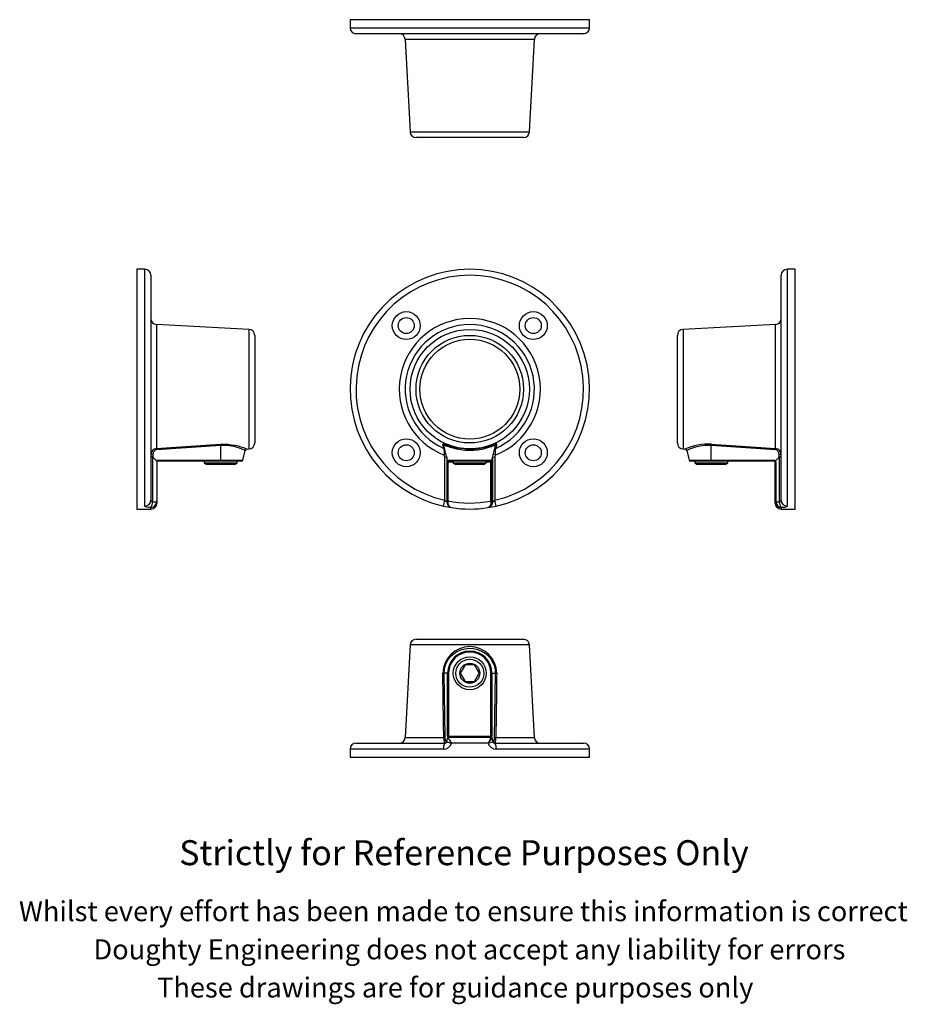
# Model space of a CAD drawing. Units: millimetres. Extents: x 126 to 571, y -11 to 482.
import ezdxf

# ---------------------------------------------------------------- set-up
doc = ezdxf.new("R2010")
doc.units = ezdxf.units.MM
doc.header["$LTSCALE"] = 2
doc.styles.get("Standard").update_dxf_attribs({"font": 'arial.ttf'})

msp = doc.modelspace()

# ---------------------------------------------------------------- linework, layer by layer
for p, q in [((291.95, 481.57), (291.95, 477.57)), ((411.95, 481.57), (291.95, 481.57)), ((411.95, 477.57), (411.95, 481.57)), ((291.95, 477.57), (411.95, 477.57)), ((408.95, 474.57), (294.95, 474.57)), ((319.6, 471.73), (322.03, 425.41)), ((384.3, 471.73), (319.6, 471.73)), ((381.87, 425.41), (384.3, 471.73)), ((322.03, 425.41), (351.95, 425.41)), ((351.95, 425.41), (381.87, 425.41)), ((378.88, 422.57), (325.02, 422.57)), ((189.2, 356.62), (185.2, 356.62)), ((185.2, 356.62), (185.2, 236.62)), ((189.2, 238.09), (189.2, 356.62)), ((514.91, 356.62), (510.91, 356.62)), ((510.91, 356.62), (510.91, 238.09)), ((514.91, 236.62), (514.91, 356.62)), ((192.2, 353.62), (192.2, 241.01)), ((507.91, 241.01), (507.91, 353.62)), ((241.36, 326.54), (195.04, 328.97)), ((195.04, 328.97), (195.04, 266.99)), ((241.36, 266.7), (241.36, 326.54)), ((505.07, 328.97), (458.75, 326.54)), ((458.75, 326.54), (458.75, 266.7)), ((505.07, 266.99), (505.07, 328.97)), ((244.2, 323.55), (244.2, 269.69)), ((455.91, 269.69), (455.91, 323.55)), ((227.2, 268.42), (195.09, 266.32)), ((227.2, 261), (227.2, 268.42)), ((240.41, 266.65), (241.36, 266.7)), ((240.42, 266.65), (240.41, 266.66)), ((340.86, 261), (339.01, 268.42)), ((363.04, 261), (364.89, 268.42)), ((458.75, 266.7), (459.7, 266.65)), ((459.69, 266.65), (459.7, 266.66)), ((472.91, 261), (472.91, 268.42)), ((505.02, 266.32), (472.91, 268.42)), ((192.96, 262.74), (192.96, 240.28)), ((193.2, 263.91), (193.2, 262.62)), ((193.2, 262.62), (195.2, 260.62)), ((238.29, 261), (239.51, 265.9)), ((239.49, 265.9), (239.5, 265.9)), ((340.13, 263.91), (339.16, 263.67)), ((339.42, 262.62), (339.16, 263.67)), ((339.42, 262.62), (340.39, 262.74)), ((339.42, 241.01), (339.42, 262.62)), ((340.39, 262.74), (340.39, 240.28)), ((363.51, 240.28), (363.51, 262.74)), ((363.51, 262.74), (364.48, 262.62)), ((364.74, 263.67), (363.77, 263.91)), ((364.74, 263.67), (364.48, 262.62)), ((364.48, 262.62), (364.48, 241.01)), ((460.6, 265.9), (461.82, 261)), ((460.61, 265.9), (460.61, 265.9)), ((505.05, 260.76), (506.91, 262.62)), ((506.91, 262.62), (506.91, 263.91)), ((507.15, 240.28), (507.15, 262.74)), ((195.2, 260.62), (195.2, 260.87)), ((195.2, 260.62), (195.2, 240.69)), ((195.7, 261), (227.2, 261)), ((195.7, 261), (195.7, 260.62)), ((227.2, 260.62), (195.7, 260.62)), ((218.95, 260.62), (218.95, 259.64)), ((218.95, 259.64), (220.2, 258.92)), ((235.45, 259.64), (218.95, 259.64)), ((234.2, 258.92), (220.2, 258.92)), ((227.2, 261), (227.2, 260.62)), ((227.2, 261), (238.29, 261)), ((237.81, 260.62), (227.2, 260.62)), ((234.2, 258.92), (235.45, 259.64)), ((235.45, 259.64), (235.45, 260.62)), ((340.86, 261), (363.04, 261)), ((340.89, 260.87), (340.86, 261)), ((340.95, 260.62), (340.89, 260.87)), ((340.95, 260.62), (340.95, 240.69)), ((362.56, 260.62), (341.34, 260.62)), ((341.34, 260.62), (341.59, 260.12)), ((343.7, 260.12), (341.59, 260.12)), ((343.7, 260.62), (343.7, 259.64)), ((343.7, 259.64), (344.95, 258.92)), ((356.08, 259.64), (343.7, 259.64)), ((355.45, 258.92), (344.95, 258.92)), ((358.95, 258.92), (355.45, 258.92)), ((360.2, 259.64), (356.08, 259.64)), ((358.95, 258.92), (360.2, 259.64)), ((360.2, 259.64), (360.2, 260.62)), ((362.56, 260.12), (360.2, 260.12)), ((362.49, 260.47), (362.56, 260.62)), ((363.04, 260.12), (362.56, 260.12)), ((362.56, 240.62), (362.56, 260.12)), ((363.04, 261), (362.99, 260.76)), ((363.04, 260.12), (363.04, 240.62)), ((461.82, 261), (472.91, 261)), ((472.91, 260.62), (462.3, 260.62)), ((464.66, 260.62), (464.66, 259.64)), ((464.66, 259.64), (465.91, 258.92)), ((465.77, 259.64), (464.66, 259.64)), ((481.16, 259.64), (465.77, 259.64)), ((466.85, 258.92), (465.91, 258.92)), ((479.91, 258.92), (466.85, 258.92)), ((472.91, 261), (504.41, 261)), ((472.91, 261), (472.91, 260.62)), ((504.41, 260.62), (472.91, 260.62)), ((479.91, 258.92), (481.16, 259.64)), ((481.16, 259.64), (481.16, 260.62)), ((504.41, 261), (504.41, 260.62)), ((505.05, 260.76), (504.76, 260.47)), ((505.29, 260.12), (504.91, 260.12)), ((504.91, 240.62), (504.91, 260.12)), ((505.29, 260.12), (505.29, 240.62)), ((185.2, 236.62), (192.2, 236.62)), ((192.2, 236.62), (192.2, 237.32)), ((195.16, 240.2), (195.2, 240.69)), ((195.2, 240.69), (195.2, 239.62)), ((338.76, 238.09), (339.42, 241.01)), ((340.94, 240.2), (340.95, 240.69)), ((361.1, 237.32), (361.07, 237.32)), ((362.58, 240.13), (362.56, 240.62)), ((363.04, 240.62), (362.56, 240.62)), ((363.04, 240.62), (363.05, 240.21)), ((365.14, 238.09), (364.48, 241.01)), ((504.95, 240.13), (504.91, 240.62)), ((505.29, 240.62), (504.91, 240.62)), ((504.91, 239.62), (504.91, 240.62)), ((505.29, 240.62), (505.32, 240.21)), ((507.91, 237.32), (507.91, 236.62)), ((507.91, 236.62), (514.91, 236.62)), ((322.03, 168.59), (319.6, 122.27)), ((381.87, 168.59), (322.03, 168.59)), ((325.02, 171.43), (351.95, 171.43)), ((351.95, 171.43), (378.88, 171.43)), ((384.3, 122.27), (381.87, 168.59)), ((349.57, 158.55), (347.19, 154.43)), ((354.33, 158.55), (349.57, 158.55)), ((356.71, 154.43), (354.33, 158.55)), ((339.01, 154.43), (339.53, 122.32)), ((340.86, 154.43), (339.01, 154.43)), ((340.86, 122.93), (340.86, 154.43)), ((340.86, 154.43), (341.34, 154.43)), ((341.34, 154.43), (341.34, 122.93)), ((347.19, 154.43), (349.57, 150.3)), ((354.33, 150.3), (356.71, 154.43)), ((363.04, 154.43), (362.56, 154.43)), ((362.56, 122.93), (362.56, 154.43)), ((363.04, 154.43), (363.04, 122.93)), ((363.04, 154.43), (364.89, 154.43)), ((364.37, 122.32), (364.89, 154.43)), ((349.57, 150.3), (354.33, 150.3)), ((294.95, 119.43), (339.42, 119.43)), ((319.6, 122.27), (338.96, 122.27)), ((340.13, 120.43), (340.45, 120.43)), ((340.39, 120.19), (340.94, 122.39)), ((340.86, 122.93), (341.34, 122.93)), ((340.95, 122.43), (340.89, 122.43)), ((340.94, 122.39), (340.95, 122.43)), ((340.95, 122.43), (362.56, 122.43)), ((341.34, 122.93), (362.56, 122.93)), ((361.06, 119.43), (342.84, 119.43)), ((362.56, 122.43), (362.49, 122.57)), ((363.04, 122.93), (362.56, 122.93)), ((362.58, 122.39), (362.56, 122.43)), ((362.99, 122.28), (363.03, 122.11)), ((363.04, 122.05), (363.05, 122.02)), ((363.05, 122.02), (363.51, 120.19)), ((363.45, 120.43), (363.77, 120.43)), ((364.48, 119.43), (408.95, 119.43)), ((364.94, 122.27), (384.3, 122.27)), ((291.95, 116.43), (291.95, 112.43)), ((338.76, 116.43), (291.95, 116.43)), ((411.95, 116.43), (365.14, 116.43)), ((411.95, 112.43), (411.95, 116.43)), ((291.95, 112.43), (351.95, 112.43)), ((351.95, 112.43), (411.95, 112.43))]:
    msp.add_line(p, q)
at = {"flags": 128}
for points in [[(195.04, 266.99), (202.18, 267.45), (227.15, 269.07)], [(227.15, 269.07), (229.03, 269.13), (230.93, 269.04), (232.67, 268.84), (234.33, 268.55), (235.9, 268.18), (237.3, 267.77), (238.57, 267.35), (239.55, 267), (240.17, 266.75), (240.43, 266.65), (240.42, 266.65)], [(239.5, 265.9), (239.51, 265.89), (239.29, 265.99), (238.7, 266.25), (237.83, 266.61), (236.63, 267.06), (235.37, 267.47), (233.88, 267.86), (232.38, 268.16), (230.72, 268.38), (229.01, 268.47), (227.2, 268.42)], [(338.96, 266.99), (338.85, 267.45), (338.47, 269.07)], [(364.89, 268.42), (364.83, 268.47), (364.58, 268.43), (363.97, 268.24), (363.04, 267.92), (362.77, 267.83), (361.38, 267.37), (359.68, 266.89), (357.9, 266.48), (355.91, 266.15), (353.85, 265.95), (351.68, 265.89), (349.49, 265.99), (347.31, 266.25), (345.38, 266.61), (343.58, 267.06), (342.22, 267.47), (341.03, 267.86), (340.16, 268.16), (339.5, 268.38), (339.12, 268.47), (339.01, 268.42)], [(365.43, 269.07), (365.39, 268.94), (365.27, 268.42), (364.94, 266.99)], [(472.96, 269.07), (474.96, 268.94), (482.94, 268.42), (505.07, 266.99)], [(192.2, 237.32), (191.01, 237.4), (190.03, 237.57), (189.41, 237.8), (189.2, 238.09)], [(192.24, 237.32), (192.21, 237.32), (192.2, 237.32)], [(342.8, 237.32), (342.83, 237.32), (342.84, 237.32)], [(361.06, 237.32), (361.07, 237.32), (361.1, 237.32)], [(507.91, 237.32), (507.9, 237.32), (507.86, 237.32)], [(507.87, 237.32), (507.9, 237.32), (507.91, 237.32)], [(510.91, 238.09), (510.68, 237.79), (510.4, 237.66), (510.01, 237.55), (509.54, 237.46), (508.98, 237.39), (507.91, 237.32)], [(364.89, 154.43), (364.83, 155.85), (364.58, 157.29), (363.97, 159.12), (363.04, 160.86), (362.77, 161.26), (361.38, 162.91), (359.68, 164.33), (357.9, 165.38), (355.91, 166.16), (353.85, 166.61), (351.68, 166.74), (349.49, 166.52), (347.31, 165.93), (345.38, 165.06), (343.58, 163.86), (342.22, 162.6), (341.03, 161.11), (340.16, 159.61), (339.5, 157.95), (339.12, 156.24), (339.01, 154.43)], [(338.96, 122.27), (338.85, 129.41), (338.47, 154.38)], [(365.43, 154.38), (365.39, 152.38), (365.27, 144.4), (364.94, 122.27)], [(342.8, 119.47), (342.83, 119.44), (342.84, 119.43)], [(361.06, 119.43), (361.07, 119.44), (361.1, 119.48)], [(361.1, 119.47), (361.07, 119.44), (361.06, 119.43)]]:
    msp.add_lwpolyline(points, dxfattribs=at)
for centre, radius in [((320.13, 328.44), 7), ((383.77, 328.44), 7), ((320.13, 328.44), 4), ((383.77, 328.44), 4), ((351.95, 296.62), 29.92), ((351.95, 296.62), 26.93), ((351.95, 296.62), 25), ((320.13, 264.8), 7), ((383.77, 264.8), 7), ((320.13, 264.8), 4), ((383.77, 264.8), 4), ((351.95, 154.43), 8.25), ((351.95, 154.43), 7), ((351.95, 154.43), 5)]:
    msp.add_circle(centre, radius)
for centre, radius, start, end in [((294.95, 477.57), 3, 180, 270), ((316.6, 471.57), 3, 3, 90), ((387.3, 471.57), 3, 90, 177), ((408.95, 477.57), 3, 270, 0), ((325.02, 425.57), 3, 183, 270), ((378.88, 425.57), 3, 270, 357), ((189.2, 353.62), 3, 0, 90), ((351.95, 296.62), 60, 282.698, 257.302), ((510.91, 353.62), 3, 90, 180), ((351.95, 296.62), 57, 282.698, 257.302), ((195.2, 331.97), 3, 180, 267), ((351.95, 296.62), 35.35, 291.2146, 248.7854), ((504.91, 331.97), 3, 273, 0), ((241.2, 323.55), 3, 0, 87), ((351.95, 296.62), 32.35, 293.6745, 246.3255), ((458.91, 323.55), 3, 93, 180), ((195.37, 263.83), 3.18, 96.0247, 182.8797), ((195.45, 264.09), 2.26, 99.0544, 184.5452), ((169.74, 264.69), 25.41, 3.6881, 5.2097), ((201.09, 266.66), 26.16, 3.8476, 5.287), ((240.44, 265.71), 0.953, 91.1628, 168.5943), ((241.2, 269.69), 3, 273, 0), ((338.75, 267.49), 1.61, 58.7268, 99.9654), ((338.04, 268.17), 0.997, 14.0156, 64.0889), ((338.56, 266.08), 0.997, 14.0165, 66.469), ((507.45, 275.44), 168.7, 182.8706, 184.0013), ((351.94, 302.98), 36.28, 250.097, 289.5909), ((365.2, 266.87), 2.22, 84.0613, 119.5227), ((365.34, 266.08), 0.997, 113.531, 165.9835), ((196.01, 275.47), 169.15, 356.0002, 357.1279), ((365.86, 268.17), 0.997, 115.9111, 165.9844), ((458.91, 269.69), 3, 180, 267), ((459.67, 265.72), 0.94, 10.7583, 88.938), ((471.58, 239.02), 30.08, 87.3682, 113.2664), ((471.79, 242.6), 25.84, 87.5087, 115.6184), ((499.01, 266.66), 26.16, 174.713, 176.1524), ((530.37, 264.69), 25.41, 174.7903, 176.3119), ((504.65, 264.08), 2.27, 355.7258, 80.6747), ((504.71, 263.81), 3.2, 357.4601, 83.6355), ((192.96, 262.7), 1.24, 79.035, 128.1646), ((507.15, 262.7), 1.24, 51.8354, 100.965), ((195.7, 260), 1, 90, 120), ((195.7, 260.12), 0.5, 90, 180), ((237.81, 261.12), 0.5, 270, 346), ((341.34, 261.12), 0.5, 194, 270), ((342.32, 261.51), 1.57, 204.1801, 242.335), ((362.52, 260.98), 0.512, 265.8047, 334.547), ((362.56, 261.12), 0.5, 270, 346), ((462.3, 261.12), 0.5, 194, 270), ((504.41, 260), 1, 49.9066, 90), ((504.41, 260.12), 0.5, 45, 90), ((504.41, 260.12), 0.5, 0, 45), ((504.29, 260.12), 1, 0, 40.0934), ((189.23, 241.05), 2.96, 269.2995, 359.2819), ((192.97, 241.06), 0.775, 182.9728, 268.859), ((192.2, 239.62), 3, 270, 0), ((188.02, 239.91), 4.95, 328.5157, 4.3121), ((191.71, 240.78), 3.5, 278.7351, 350.4663), ((351.95, 296.62), 60, 257.302, 261.265), ((343.86, 245.88), 6.58, 227.5833, 238.1872), ((343.33, 240.22), 2.94, 178.7289, 259.6848), ((349.04, 296.62), 57, 261.2733, 261.8313), ((343.49, 239.81), 2.58, 171.29, 254.5997), ((351.95, 296.62), 57, 258.8731, 280.727), ((351.95, 296.62), 60, 261.265, 278.735), ((351.95, 296.62), 60, 278.735, 282.698), ((360.57, 240.22), 2.94, 280.4822, 1.268), ((360.45, 239.87), 2.63, 284.5037, 7.4906), ((360.13, 239.63), 2.51, 292.7306, 11.5419), ((361.05, 237.63), 0.307, 277.9864, 279.5079), ((362.61, 241.44), 1.3, 268.9028, 290.0196), ((354.86, 296.62), 57, 278.2627, 278.7267), ((360.05, 245.86), 6.57, 301.8008, 312.4287), ((507.91, 239.62), 3, 180, 270), ((505.62, 237.85), 2.38, 97.3005, 106.4591), ((508.31, 240.7), 3.41, 189.5784, 262.3877), ((508.57, 240.51), 3.27, 185.2706, 257.459), ((512.11, 239.91), 4.97, 175.7448, 211.3631), ((507.13, 241.06), 0.779, 271.4153, 356.753), ((507.82, 237.53), 0.207, 279.9597, 281.7852), ((510.87, 241.05), 2.96, 180.7181, 270.7005), ((325.02, 168.43), 3, 90, 177), ((351.95, 154.27), 13.48, 0.4352, 179.5648), ((378.88, 168.43), 3, 3, 90), ((351.95, 154.43), 11.09, 0, 180), ((351.95, 154.43), 10.61, 0, 180), ((338.41, 157.76), 3.38, 271.0962, 280.1508), ((365.49, 157.76), 3.38, 259.8492, 268.9038), ((294.95, 116.43), 3, 90, 180), ((316.6, 122.43), 3, 270, 357), ((342.67, 117.14), 3.97, 144.8516, 190.3542), ((338.83, 120.6), 4.18, 269.0529, 343.6433), ((350.48, 121.65), 11.54, 176.92, 191.1088), ((338.9, 126.01), 3.74, 270.8706, 279.6342), ((339.14, 120.41), 0.985, 270.8768, 0.8507), ((339.42, 120.43), 1, 270, 346), ((341.62, 121.94), 2.13, 169.6972, 225.463), ((346.12, 135.11), 15.98, 248.982, 258.015), ((351.08, 126.81), 11.06, 203.579, 221.5838), ((365.07, 120.6), 4.17, 196.314, 270.9898), ((354.97, 124.44), 7.89, 320.9854, 344.8964), ((353.89, 127.02), 10.44, 313.717, 331.3708), ((357.8, 135.04), 15.91, 281.9865, 291.031), ((358.27, 115.94), 4.53, 51.237, 51.3677), ((362.52, 122.06), 0.512, 25.453, 94.1953), ((362.56, 121.93), 0.5, 14, 90), ((362.57, 121.9), 0.494, 14.2531, 88.9759), ((364.48, 120.43), 1, 194, 270), ((362.34, 121.92), 2.07, 313.6852, 11.1546), ((364.76, 120.41), 0.985, 179.1493, 269.1232), ((365, 126.01), 3.74, 260.3658, 269.1294), ((361.23, 117.14), 3.97, 349.6458, 35.1484), ((354.73, 121.56), 10.24, 347.9827, 3.9885), ((387.3, 122.43), 3, 183, 270), ((408.95, 116.43), 3, 0, 90)]:
    msp.add_arc(centre, radius, start, end)
for centre, major_axis, ratio, start_param, end_param in [((193.2, 262.62), (1, 0), 0.122785, 1.815142, 3.141593), ((193.2, 258.49), (-0.25, 4.25), 0.227811, 6.032537, 6.276883), ((340.45, 258.49), (-0.06, 4.25), 0.056972, 6.045036, 6.289382), ((363.45, 258.49), (0.06, 4.25), 0.056972, 6.276989, 6.521335), ((506.91, 258.49), (0.25, 4.25), 0.227811, 0.006302, 0.250648), ((506.91, 262.62), (1, 0), 0.122785, 0, 1.32645), ((362.31, 260.12), (0, 0.5), 0.498656, 4.712389, 5.497787), ((362.8, 260.12), (0, 1), 0.249328, 4.712389, 5.41215), ((227.64, 296.62), (228.61, 0), 0.249328, 4.56008, 4.569819), ((472.47, 296.62), (228.61, 0), 0.249328, 4.856601, 4.864698), ((341.1, 122.93), (0, 1), 0.249328, 1.570796, 2.094395), ((341.59, 122.93), (0, 0.5), 0.498656, 1.570796, 3.141593), ((362.31, 122.93), (0, 0.5), 0.498656, 3.926991, 4.712389), ((362.8, 122.93), (0, 1), 0.249328, 4.012628, 4.712389)]:
    msp.add_ellipse(centre, major_axis=major_axis, ratio=ratio, start_param=start_param, end_param=end_param)

# ---------------------------------------------------------------- texts
for s, height, p in [('Strictly for Reference Purposes Only', 12.5, (206.39, 58.35)), ('Whilst every effort has been made to ensure this information is correct ', 10, (126.13, 30.31)), ('Doughty Engineering does not accept any liability for errors', 10, (163.44, 11.21)), ('These drawings are for guidance purposes only', 10, (195.29, -7.89))]:
    msp.add_text(s, height=height).set_placement(p)

doc.saveas('drawing.dxf')
